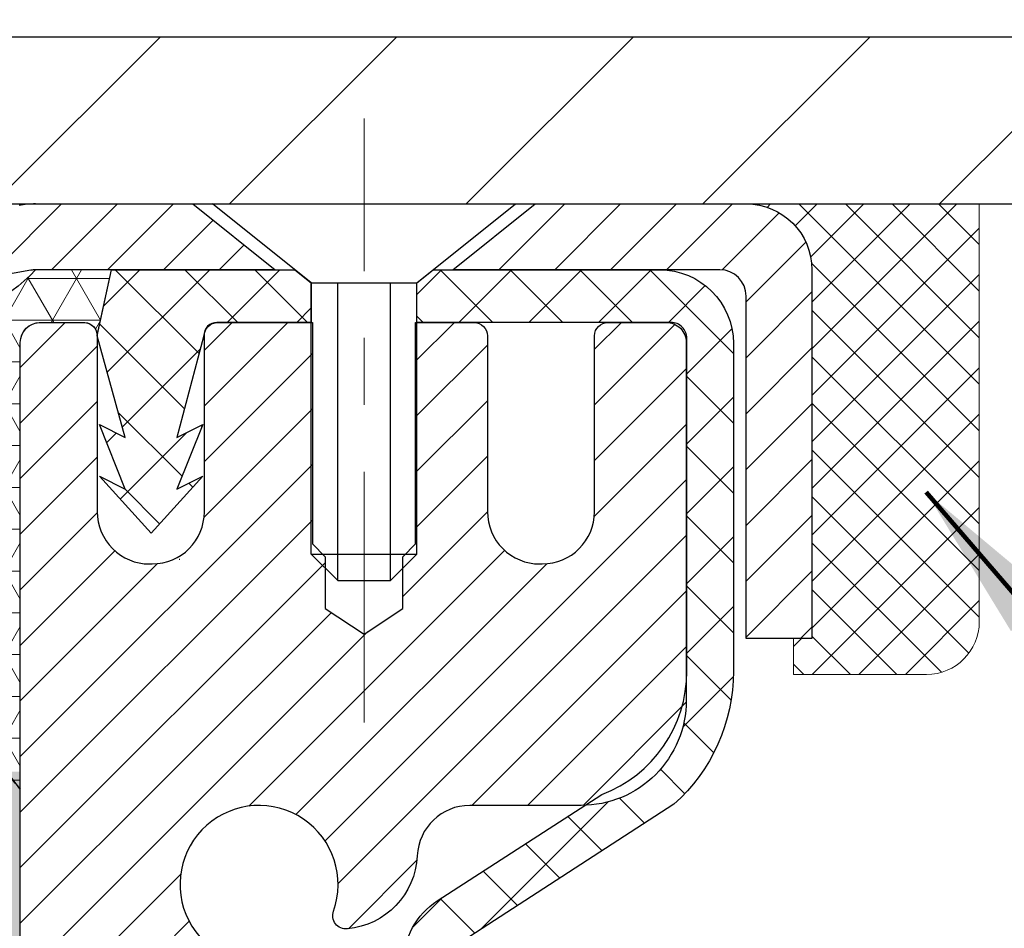
# Model space of a CAD drawing. Extents: x -308 to 3254, y -284 to 1977.
# Drawn here: x 17 to 18, y 15 to 16 of the extents above; entities that cross this region are included whole.
import ezdxf

# ---------------------------------------------------------------- set-up
doc = ezdxf.new("R2010")
doc.units = 0
doc.header["$LTSCALE"] = 5
doc.header["$MEASUREMENT"] = 0
doc.linetypes.add('CENTERX2', pattern=[4, 2.5, -0.5, 0.5, -0.5])
doc.layers.get('0').update_dxf_attribs({"color": 200, "linetype": 'CONTINUOUS'})
doc.layers.get('DEFPOINTS').update_dxf_attribs({"linetype": 'CONTINUOUS'})
for name, color, linetype, lineweight in [('CAPPING STRIP - H', 251, 'CONTINUOUS', 15), ('CAPPING STRIP - L', 7, 'CONTINUOUS', 25), ('CENTERLINE - L', 1, 'CENTERX2', 18), ('CONCRETE - H', 130, 'CONTINUOUS', 9), ('CONCRETE - L', 132, 'CONTINUOUS', 13), ('CORNER BEAD - H', 50, 'CONTINUOUS', 15), ('CORNER BEAD - L', 52, 'CONTINUOUS', 25), ('COVER PLATE - H', 251, 'CONTINUOUS', 13), ('COVER PLATE - L', 7, 'CONTINUOUS', 25), ('DIMS', 50, 'CONTINUOUS', 25), ('EPOXY ADHESIVE - H', 50, 'CONTINUOUS', 15), ('EPOXY ADHESIVE - L', 52, 'CONTINUOUS', 25), ('FOAM INSERT - H', 150, 'CONTINUOUS', 9), ('MIG RETAINER - H', 251, 'CONTINUOUS', 20), ('MIG RETAINER - L', 7, 'CONTINUOUS', 30), ('PVC SIDESHEET - H', 170, 'CONTINUOUS', 20), ('PVC SIDESHEET - L', 150, 'CONTINUOUS', 25), ('SCREW - L', 1, 'CONTINUOUS', 25), ('SEALANT - H', 50, 'CONTINUOUS', 15), ('SEALANT - L', 52, 'CONTINUOUS', 20), ('TEXT - 4', 241, 'CONTINUOUS', 25)]:
    doc.layers.add(name, color=color, linetype=linetype, lineweight=lineweight)
doc.styles.add('ROMANS', font='romans', dxfattribs={"width": 0.9})
doc.dimstyles.get("Standard").update_dxf_attribs({"dimtxt": 0.18, "dimasz": 0.18, "dimexe": 0.18, "dimexo": 0.0625, "dimgap": 0.09, "dimtad": 0, "dimtih": 1, "dimtoh": 1, "dimdec": 4, "dimzin": 0, "dimdsep": 46, "dimtxsty": 'Standard', "dimcen": 0.09, "dimadec": 0, "dimazin": 0, "dimtfac": 1, "dimtdec": 4, "dimtofl": 0, "dimtmove": 0, "dimatfit": 3, "dimfxl": 1, "dimtolj": 1, "dimtzin": 0, "dimarcsym": 0})

# ---------------------------------------------------------------- blocks, each defined once
blk = doc.blocks.new('*X4')
at = {"color": 0}
for p, q in [((1237.986130794628, 929.2961535421395), (1237.97385116075, 929.3084331760182)), ((1238.536813030436, 929.1775962613214), (1238.667649945133, 929.3084331760183)), ((1239.602059879881, 928.4750761578006), (1240.435416898099, 929.3084331760183)), ((1246.588648714498, 922.4614025752369), (1239.741618113716, 929.3084331760182)), ((1240.190661302946, 927.2959106278986), (1242.203183851066, 929.3084331760184)), ((1240.238648714498, 923.8083641335176), (1245.738717756998, 929.3084331760184)), ((1240.238648714498, 925.5761310864839), (1243.970950804032, 929.3084331760184)), ((1246.588648714498, 924.2291695282032), (1241.509385066682, 929.3084331760182)), ((1246.588648714498, 925.9969364811695), (1243.277152019649, 929.3084331760182)), ((1246.588648714498, 927.7647034341359), (1245.044918972615, 929.3084331760182)), ((1240.238648714498, 922.0405971805513), (1246.588648714498, 928.3905971805514)), ((1246.588648714498, 920.6936356222706), (1240.226369080619, 927.0559152561492)), ((1240.238648714498, 920.2728302275848), (1246.588648714498, 926.622830227585)), ((1246.588648714497, 918.9258686693039), (1240.238648714498, 925.2758686693037)), ((1240.238648714498, 918.5050632746186), (1246.588648714498, 924.8550632746186)), ((1246.588648714497, 917.1581017163379), (1240.238648714498, 923.5081017163377)), ((1240.238648714498, 916.7372963216523), (1246.588648714498, 923.0872963216523)), ((1246.588648714497, 915.3903347633716), (1240.238648714498, 921.7403347633713)), ((1240.238648714498, 914.9695293686858), (1246.588648714498, 921.3195293686858)), ((1246.588648714497, 913.6225678104047), (1240.238648714498, 919.9725678104049)), ((1240.238648714498, 913.2017624157195), (1246.588648714498, 919.5517624157194)), ((1246.193007264837, 912.2504423070994), (1240.238648714498, 918.2048008574385)), ((1240.249262063965, 911.4446088122202), (1246.588648714498, 917.783995462753)), ((1245.15052543455, 911.5251571844204), (1240.238648714498, 916.4370339044722)), ((1242.017029016931, 911.4446088122202), (1246.588648714498, 916.0162285097866)), ((1243.463306853783, 911.4446088122203), (1240.238648714498, 914.6692669515057)), ((1243.784795969898, 911.4446088122203), (1246.588648714498, 914.2484615568203)), ((1239.538648714498, 912.5017624157197), (1239.845319474796, 912.8084331760185)), ((1241.695539900817, 911.4446088122203), (1240.238648714498, 912.9014999985397)), ((1239.92777294785, 911.4446088122202), (1239.538648714498, 911.833733045573))]:
    blk.add_line(p, q, dxfattribs=at)
blk = doc.blocks.new('*D15')
at = {"layer": 'DEFPOINTS', "color": 0, "transparency": 16777216}
for p in [(21.22809019038232, 19.40209602505806), (10.72809019038198, 19.13666078861769), (21.22809019038232, 16.19916078861746)]:
    blk.add_point(p, dxfattribs=at)
at = {"layer": 'DIMS', "color": 0, "lineweight": -2, "transparency": 16777216}
for p, q in [((10.72809019038198, 19.37666078861769), (10.72809019038198, 19.64209602505806)), ((21.22809019038232, 16.43916078861746), (21.22809019038232, 19.64209602505806)), ((10.96809019038198, 19.40209602505806), (12.55914293339812, 19.40209602505806)), ((20.98809019038232, 19.40209602505806), (15.03914293339812, 19.40209602505806))]:
    blk.add_line(p, q, dxfattribs=at)
at = {"layer": 'DIMS', "color": 0, "transparency": 16777216}
for points in [[(10.96809019038198, 19.44209602505806), (10.96809019038198, 19.36209602505806), (10.72809019038198, 19.40209602505806)], [(20.98809019038232, 19.44209602505806), (20.98809019038232, 19.36209602505806), (21.22809019038232, 19.40209602505806)]]:
    blk.add_solid(points, dxfattribs=at)
at = {"layer": 'DIMS', "color": 0, "transparency": 16777216, "insert": (13.79914293339812, 19.40209602505806), "char_height": 0.24, "attachment_point": 5}
blk.add_mtext('\\A1;10 1/2 IN\\P [266.7mm]', dxfattribs=at)

msp = doc.modelspace()

# ---------------------------------------------------------------- hatches: boundary and pattern name
at = {"layer": 'CAPPING STRIP - H'}
h = msp.add_hatch(dxfattribs=at)
h.set_pattern_fill('ANSI31', color=256, scale=0.47244, angle=90, style=0)
h.set_pattern_definition([(45.00000000000001, (-979.5222622841493, 433.1723702855579), (0.04175819096297156, -0.04175819096297156), [])])
edge = h.paths.add_edge_path()
edge.add_line((16.53957715934141, 16.00051675177747), (16.5219703953006, 16.09735395400315))
edge.add_line((16.52197039530049, 16.09735395400315), (16.72628043512154, 16.13450123397132))
edge.add_arc((16.75092990478171, 15.99892915085996), 0.1377947244043846, 90.00000000099271, 100.30484647022479, ccw=False)
edge.add_line((16.75092990477944, 16.13672387526435), (16.98577724569097, 16.13672387526435))
edge.add_line((16.98577724569097, 16.13672387526435), (17.10880824962871, 16.03829907211411))
edge.add_line((17.10880824962871, 16.03829907211411), (16.75092990477944, 16.03829907211411))
edge.add_arc((16.7509299047824, 15.99892915084683), 0.03936992126728001, 90.00000000430171, 100.3048464714298)
edge.add_line((16.7438871991628, 16.03766403174438), (16.53957715934141, 16.00051675177747))
edge = h.paths.add_edge_path()
edge.add_arc((17.77317567089082, 15.998929150854), 0.03936992126011774, 359.9999999998346, 449.9999999998345)
edge.add_line((17.77317567089105, 16.03829907211411), (17.37455521813328, 16.03829907211411))
edge.add_line((17.37455521813328, 16.03829907211411), (17.49758622207102, 16.13672387526435))
edge.add_line((17.49758622207102, 16.13672387526435), (17.8125455921506, 16.13672387526435))
edge.add_arc((17.81254559215037, 16.03829907211423), 0.09842480315012381, -6.622258297284134e-11, 89.99999999993378, ccw=False)
edge.add_line((17.91097039530061, 16.03829907211411), (17.91097039530061, 15.48712017447366))
edge.add_line((17.91097039530061, 15.48712017447366), (17.8125455921506, 15.48712017447366))
edge.add_line((17.8125455921506, 15.48712017447366), (17.81254559215105, 15.99892915085388))
at = {"layer": 'CONCRETE - H'}
h = msp.add_hatch(dxfattribs=at)
h.set_pattern_fill('AR-CONC', color=256, scale=0.2, style=0)
h.set_pattern_definition([(49.99999999999999, (0, 0.4775088560433147), (1.434520365201507, -0.1255042699651902), [0.15, -1.65]), (355, (0, 0.4775088560433147), (-0.277502667226, 1.504384267400024), [0.12, -1.32]), (100.45144446, (0.119543362, 0.4670501680433147), (1.157017693454224, 1.378879981937259), [0.1274803839999999, -1.402284224]), (46.18420000000002, (0, 0.8775088560433147), (2.134482661343145, -0.3310385615861531), [0.225, -2.474999999999999]), (96.63563549, (0.17787349, 0.8499222420433148), (1.869323891348457, 1.948237201549101), [0.191220684, -2.10342752]), (351.1841639899999, (0, 0.8775088560433147), (1.869323890109546, 1.94823720053998), [0.18, -1.980000002]), (21, (0.2, 0.7775088560433148), (1.193814104236923, -0.8052377813306777), [0.15, -1.65]), (326.0000000000001, (0.2, 0.7775088560433148), (0.4866306638431634, 1.450300090093706), [0.12, -1.32]), (71.45144474, (0.299484508, 0.7104057080433147), (1.680444753459942, 0.6450623056127077), [0.12748038, -1.402284224]), (37.50000000000001, (0, 0.4775088560433147), (0.02431971063458134, 0.6657877076626231), [0, -1.304, 0, -1.34, 0, -1.325]), (7.499999999999999, (0, 0.4775088560433147), (0.5261390748842972, 0.7888234237647205), [0, -0.764, 0, -1.274, 0, -0.505]), (327.5, (-0.446, 0.4775088560433147), (1.067644872344818, -0.04510974346875951), [0, -0.5, 0, -1.56, 0, -2.07]), (317.5, (-0.646, 0.4775088560433147), (1.166372338684772, 0.2002099646646355), [0, -0.65, 0, -1.036, 0, -1.47])])
edge = h.paths.add_edge_path()
edge.add_spline(control_points=[(26.02006032029281, 16.136726473686), (27.09860975776519, 14.88818383021879), (26.45380768003601, 12.26797454737795), (25.7590775663634, 8.974629633541952), (23.83930659460233, 8.703559572015195)], knot_values=[0, 0, 0, 0, 3.829643089189329, 8.329988292731308, 8.329988292731308, 8.329988292731308, 8.329988292731308], degree=3, periodic=0)
edge.add_line((23.83930659460276, 8.703559572014285), (23.34630494257519, 8.703494878803895))
edge.add_line((23.34630494257519, 8.703494878803895), (23.34630494257155, 8.829478887317464))
edge.add_line((23.34630494257155, 8.829478887317464), (23.34630494257155, 8.900344887317488))
edge.add_line((23.34630494257155, 8.900344887317488), (22.67662124257208, 8.900344887317658))
edge.add_arc((22.67662124257161, 8.939714887317962), 0.03937000000030366, 240.0000000006464, 270.00000000068246, ccw=False)
edge.add_line((22.65693624257185, 8.905619467170482), (22.52117533495402, 8.984001063729067))
edge.add_arc((22.46605733495359, 8.888533887316896), 0.1102360000007277, 59.99999999995812, 89.99999999978581)
edge.add_line((22.466057334954, 8.998769887317621), (21.55809939392519, 8.998769887317508))
edge.add_arc((21.55809939392552, 9.038139887317584), 0.03937000000007629, 239.9999999666583, 269.9999999995243, ccw=False)
edge.add_line((21.53841439390564, 9.004044467181984), (20.85832720776629, 9.396692469988182))
edge.add_arc((20.7983272670385, 9.292769387312319), 0.120000000000803, 60.00003267869694, 89.99999999989144)
edge.add_line((20.79832726703873, 9.41276938731312), (20.58688588447932, 9.412769387313176))
edge.add_arc((20.58688588447934, 9.45213938731382), 0.03937000000064472, 225.0000000003656, 269.9999999999586, ccw=False)
edge.add_line((20.55904709050375, 9.424300593337875), (20.44258056637138, 9.540767117470295))
edge.add_arc((20.19287859206423, 9.291065143163678), 0.3531319186161285, 44.99999999993967, 76.09799910884055)
edge.add_arc((19.90359399898114, 8.122295369722508), 1.557170273115274, 76.09799910892815, 103.9020008910632)
edge.add_arc((19.61428382360715, 9.291110450071074), 0.3530817926591139, 103.8997375974175, 135.0022632936343)
edge.add_line((19.36460743159043, 9.540767117470295), (19.24814090745787, 9.424300593337989))
edge.add_arc((19.22030211348245, 9.452139387312911), 0.0393699999997972, 270.00000000018616, 315.0000000005118, ccw=False)
edge.add_line((19.22030211348257, 9.41276938731312), (17.50939701099858, 9.412769387313176))
edge.add_arc((17.50939701099864, 9.452139387313252), 0.03937000000007629, 179.9999999999173, 269.99999999991724, ccw=False)
edge.add_line((17.47002701099856, 9.45213938731331), (17.47002701099794, 13.49037311952088))
edge.add_arc((17.50939701099819, 13.49037311952083), 0.03937000000024682, 107.30237723692551, 179.9999999999173, ccw=False)
edge.add_line((17.49768780262795, 13.52796156640761), (17.51496074372128, 13.53448756320245))
edge.add_line((17.51496074372128, 13.53448756320245), (17.5321373398958, 13.54120194327083))
edge.add_line((17.5321373398958, 13.54120194327083), (17.54912124623226, 13.54829308988633))
edge.add_line((17.54912124623226, 13.54829308988633), (17.56581611781186, 13.55594938632225))
edge.add_line((17.56581611781186, 13.55594938632225), (17.58212560971535, 13.56435921585239))
edge.add_line((17.58212560971535, 13.56435921585239), (17.59796452404018, 13.57367478757351))
edge.add_line((17.59796452404018, 13.57367478757351), (17.6133050533501, 13.58386206765317))
edge.add_line((17.6133050533501, 13.58386206765317), (17.62813780751614, 13.59482725461339))
edge.add_line((17.62813780751614, 13.59482725461339), (17.64245340493764, 13.60647651929844))
edge.add_line((17.64245340493764, 13.60647651929844), (17.65624246053241, 13.61871608377942))
edge.add_line((17.65624246053241, 13.61871608377942), (17.66949373971576, 13.63147938537645))
edge.add_line((17.66949373971576, 13.63147938537645), (17.68219112126846, 13.64477176826222))
edge.add_line((17.68219112126846, 13.64477176826222), (17.694321248862, 13.65859984434633))
edge.add_line((17.694321248862, 13.65859984434633), (17.70588403945177, 13.67293121353146))
edge.add_line((17.70588403945177, 13.67293121353146), (17.7168825005335, 13.68772439219651))
edge.add_line((17.7168825005335, 13.68772439219651), (17.72731963960288, 13.70293789672132))
edge.add_line((17.72731963960288, 13.70293789672132), (17.73719846415563, 13.71853024348479))
edge.add_line((17.73719846415563, 13.71853024348479), (17.74652198168835, 13.73445994886629))
edge.add_line((17.74652198168835, 13.73445994886629), (17.75529326333, 13.75068557112013))
edge.add_line((17.75529326333, 13.75068557112013), (17.7635205078852, 13.76716904287969))
edge.add_line((17.7635205078852, 13.76716904287969), (17.77122072359381, 13.78387809401715))
edge.add_line((17.77122072359381, 13.78387809401715), (17.77841178697847, 13.80078102579841))
edge.add_line((17.77841178697847, 13.80078102579841), (17.78511205119932, 13.81784762499092))
edge.add_line((17.78511205119932, 13.81784762499092), (17.79134442696042, 13.83506188252841))
edge.add_line((17.79134442696042, 13.83506188252841), (17.79713435706637, 13.85241568096444))
edge.add_line((17.79713435706637, 13.85241568096444), (17.80250731146609, 13.86990098744923))
edge.add_line((17.80250731146609, 13.86990098744923), (17.8074887601085, 13.88750976913275))
edge.add_line((17.8074887601085, 13.88750976913275), (17.81210417294253, 13.90523399316521))
edge.add_line((17.81210417294253, 13.90523399316521), (17.81637901991664, 13.9230656266966))
edge.add_line((17.81637901991664, 13.9230656266966), (17.8203387709793, 13.94099663687712))
edge.add_line((17.8203387709793, 13.94099663687712), (17.8240088960799, 13.95901899085675))
edge.add_line((17.8240088960799, 13.95901899085675), (17.8274148651669, 13.9771246557857))
edge.add_line((17.8274148651669, 13.9771246557857), (17.83058214818877, 13.99530559881418))
edge.add_line((17.83058214818877, 13.99530559881418), (17.83353621509488, 14.01355378709172))
edge.add_line((17.83353621509488, 14.01355378709172), (17.83630253583325, 14.03186118776921))
edge.add_line((17.83630253583325, 14.03186118776921), (17.83890658035327, 14.05021976799617))
edge.add_line((17.83890658035327, 14.05021976799617), (17.84099087765455, 14.06576535617182))
edge.add_line((17.84099087765455, 14.06576535617182), (17.84100861772387, 14.065763502241))
edge.add_line((17.84100861772387, 14.065763502241), (17.84372972053299, 14.08705833569934))
edge.add_line((17.84372972053299, 14.08705833569934), (17.84599975608964, 14.10552225747597))
edge.add_line((17.84599975608964, 14.10552225747597), (17.84820939522317, 14.12400522740268))
edge.add_line((17.84820939522317, 14.12400522740268), (17.85037726238187, 14.14244099777909))
edge.add_arc((17.79172979698794, 14.14936687879447), 0.05905499999975958, 353.2649378233201, 366.6781923657869)
edge.add_line((17.85038410788158, 14.15623454496017), (17.84820939522317, 14.17472853018603))
edge.add_line((17.84820939522317, 14.17472853018603), (17.84599975608964, 14.19321150011274))
edge.add_line((17.84599975608964, 14.19321150011274), (17.84372972053299, 14.21167542188891))
edge.add_line((17.84372972053299, 14.21167542188891), (17.84137381860384, 14.23011226266567))
edge.add_line((17.84137381860384, 14.23011226266567), (17.83890658035327, 14.24851398959231))
edge.add_line((17.83890658035327, 14.24851398959231), (17.83630253583325, 14.26687256981927))
edge.add_line((17.83630253583325, 14.26687256981927), (17.83353621509488, 14.28517997049653))
edge.add_line((17.83353621509488, 14.28517997049653), (17.83058214818877, 14.30342815877452))
edge.add_line((17.83058214818877, 14.30342815877452), (17.8274148651669, 14.32160910180278))
edge.add_line((17.8274148651669, 14.32160910180278), (17.8240088960799, 14.33971476673173))
edge.add_line((17.8240088960799, 14.33971476673173), (17.8203387709793, 14.35773712071136))
edge.add_line((17.8203387709793, 14.35773712071136), (17.81637901991664, 14.37566813089188))
edge.add_line((17.81637901991664, 14.37566813089188), (17.81210417294253, 14.39349976442327))
edge.add_line((17.81210417294253, 14.39349976442327), (17.8074887601085, 14.41122398845573))
edge.add_line((17.8074887601085, 14.41122398845573), (17.80250731146609, 14.42883277013925))
edge.add_line((17.80250731146609, 14.42883277013925), (17.79713435706637, 14.44631807662404))
edge.add_line((17.79713435706637, 14.44631807662404), (17.79134442696042, 14.46367187506007))
edge.add_line((17.79134442696042, 14.46367187506007), (17.78511205119932, 14.48088613259756))
edge.add_line((17.78511205119932, 14.48088613259756), (17.77841178697847, 14.49795273179006))
edge.add_line((17.77841178697847, 14.49795273179006), (17.77122072359381, 14.51485566357132))
edge.add_line((17.77122072359381, 14.51485566357132), (17.7635205078852, 14.53156471470879))
edge.add_line((17.7635205078852, 14.53156471470879), (17.75529326333, 14.54804818646835))
edge.add_line((17.75529326333, 14.54804818646835), (17.74652198168835, 14.56427380872242))
edge.add_line((17.74652198168835, 14.56427380872242), (17.73719846415563, 14.58020351410369))
edge.add_line((17.73719846415563, 14.58020351410369), (17.72731963960288, 14.59579586086716))
edge.add_line((17.72731963960288, 14.59579586086716), (17.7168825005335, 14.61100936539196))
edge.add_line((17.7168825005335, 14.61100936539196), (17.70588403945177, 14.62580254405725))
edge.add_line((17.70588403945177, 14.62580254405725), (17.694321248862, 14.64013391324215))
edge.add_line((17.694321248862, 14.64013391324215), (17.68219112126846, 14.65396198932626))
edge.add_line((17.68219112126846, 14.65396198932626), (17.66949373971576, 14.6672543722118))
edge.add_line((17.66949373971576, 14.6672543722118), (17.65624246053196, 14.68001767380906))
edge.add_line((17.65624246053196, 14.68001767380906), (17.64245340493719, 14.69225723829004))
edge.add_line((17.64245340493719, 14.69225723829004), (17.62813780751614, 14.70390650297509))
edge.add_line((17.62813780751614, 14.70390650297509), (17.6133050533501, 14.71487168993531))
edge.add_line((17.6133050533501, 14.71487168993531), (17.59796452404018, 14.72505897001497))
edge.add_line((17.59796452404018, 14.72505897001497), (17.58231237547508, 14.73426469646529))
edge.add_line((17.58231237547508, 14.73426469646529), (17.58231858824931, 14.73427503424773))
edge.add_line((17.58231858824931, 14.73427503424773), (17.58212560971535, 14.73437454173609))
edge.add_line((17.58212560971535, 14.73437454173609), (17.58231237547508, 14.73426469646529))
edge.add_line((17.58231237547508, 14.73426469646529), (17.56581611781186, 14.74278437126577))
edge.add_line((17.56581611781186, 14.74278437126577), (17.54912124623226, 14.75044066770192))
edge.add_line((17.54912124623226, 14.75044066770192), (17.5321373398958, 14.75753181431742))
edge.add_line((17.5321373398958, 14.75753181431742), (17.51496074372128, 14.76424619438581))
edge.add_line((17.51496074372128, 14.76424619438581), (17.49768780262774, 14.77077219118047))
edge.add_arc((17.50939701099823, 14.80836063806709), 0.03937000000014634, 179.9999999999173, 252.6976227626453, ccw=False)
edge.add_line((17.47002701099811, 14.80836063806714), (17.47002701099811, 14.9222500758076))
edge.add_line((17.47002701099811, 14.9222500758076), (17.47002701099811, 14.99759568692639))
edge.add_line((17.47002701099811, 14.99759568692639), (17.39916101099809, 14.99759568692639))
edge.add_line((17.39916101099809, 14.99759568692639), (17.3718661146045, 14.9975956869261))
edge.add_arc((17.41097201099855, 15.00214824304629), 0.03937000000012047, 122.9031521392215, 186.640261261009, ccw=False)
edge.add_line((17.3895854143627, 15.03520290057509), (17.70480335481814, 15.23915113204811))
edge.add_arc((17.52711351099687, 15.43784348547587), 0.2665564328765841, 311.8061494064942, 360.0000000001588)
edge.add_line((17.79366994387348, 15.43784348547661), (17.79366994387348, 15.48705708782609))
edge.add_line((17.79366994387348, 15.48705708782609), (17.81254790075056, 15.48705708782609))
edge.add_line((17.81254790075056, 15.48705708782609), (17.88341364878235, 15.48705708782609))
edge.add_line((17.88341364878235, 15.48705708782609), (17.88341364878235, 15.43336321523566))
edge.add_line((17.88341364878235, 15.43336321523566), (18.08223254642068, 15.43336321523566))
edge.add_arc((18.08223254642049, 15.51210337271573), 0.07874015748006968, 270.0000000001448, 360.0000000001655)
edge.add_line((18.16097270390057, 15.51210337271596), (18.16097270390057, 16.13666078861684))
edge.add_line((18.16097270390057, 16.13666078861684), (19.22809134468909, 16.13666078861684))
edge.add_line((19.22809134468909, 16.13666078861684), (26.02006032029281, 16.136726473686))
h.paths.add_polyline_path([(19.70130358041897, 13.10257157447861), (24.02816072327611, 13.10257157447861), (24.02816072327611, 14.26257157447861), (19.70130358041897, 14.26257157447861)], flags=24)
h.paths.add_polyline_path([(20.66637003521646, 10.60663152978507), (25.98065574950217, 10.60663152978507), (25.98065574950217, 11.76663152978507), (20.66637003521646, 11.76663152978507)], flags=24)
at = {"layer": 'CORNER BEAD - H'}
h = msp.add_hatch(dxfattribs=at)
h.set_pattern_fill('NET3', color=256, scale=0.4999999999999999, style=0)
h.set_pattern_definition([(0, (1.512330264367392, 3.025427683399641), (0, 0.06249999999999999), []), (59.99999999999999, (1.512330264367392, 3.025427683399641), (-0.05412658773652741, 0.03125), []), (120, (1.512330264367392, 3.025427683399641), (-0.05412658773652741, -0.03124999999999998), [])])
edge = h.paths.add_edge_path()
edge.add_line((16.72809019037823, 15.2616607886178), (16.72809019037834, 15.93587338705146))
edge.add_arc((16.7517122376225, 15.93587338705083), 0.02362204724416017, 90.00000000099948, 179.9999999984834, ccw=False)
edge.add_line((16.75171223762209, 15.95949543429498), (16.82466416561535, 15.95949543429498))
edge.add_arc((16.82308876681829, 15.93955450800814), 0.02000306032952933, 0.7329698570031837, 85.48282728966763, ccw=False)
edge.add_line((16.84309019037843, 15.93981039492496), (16.86447670555214, 16.03829907211406))
edge.add_line((16.86447670555214, 16.03829907211406), (16.75092990478738, 16.0382990721414))
edge.add_arc((16.57952875947009, 16.19390537111991), 0.2314987535557564, 271.02437048943875, 317.7653047660299, ccw=False)
edge.add_arc((16.46571710440766, 15.80108383915791), 0.1998730963484327, -0.018463496774813848, 53.83404778843948, ccw=False)
edge.add_line((16.66559019037823, 15.80101943029155), (16.66559019037845, 15.41340502472661))
edge.add_arc((16.92485906640042, 15.43144869627167), 0.2598959871881788, 183.9810485658514, 220.7902489380758)
at = {"layer": 'COVER PLATE - H'}
h = msp.add_hatch(dxfattribs=at)
h.set_pattern_fill('ANSI31', color=252, scale=2, style=0)
h.set_pattern_definition([(45, (22.31443789436435, 3.025427683399869), (-0.1767766952966368, 0.1767766952966369), [])])
h.paths.add_polyline_path([(15.41559019038232, 16.38666078861719), (15.41559019038235, 16.13666078861712), (21.22809019038232, 16.13666078861712), (21.22809019038232, 16.19916078861746), (20.16472484920399, 16.38666078861746)])
at = {"layer": 'EPOXY ADHESIVE - H'}
h = msp.add_hatch(dxfattribs=at)
h.set_pattern_fill('AR-SAND', color=256, scale=0.03937007874015701, style=0)
h.set_pattern_definition([(142.5, (4.266742486395742, -11.46687263919915), (0.002480053468882181, 0.07585920350445416), [0, -0.05984251968503865, 0, -0.06692913385826692, 0, -0.06397637795275514]), (172.5, (4.266742486395742, -11.46687263919915), (-0.06967624823888606, 0.1111081128043191), [0, -0.03228346456692874, 0, -0.05393700787401511, 0, -0.02066929133858243]), (212.5, (4.315167683245818, -11.46687263919915), (-0.1226040103051755, 0.0002227973833450563), [0, -0.01968503937007833, 0, -0.07086614173228191, 0, -0.09251968503936826]), (222.5, (4.315167683245818, -11.46687263919915), (-0.118351441124892, 0.03455415609977317), [0, -0.009842519685039167, 0, -0.04645669291338492, 0, -0.05314960629921162])])
h.paths.add_polyline_path([(16.91282110533263, 12.71673443209039), (16.90588463374969, 12.68025621019643), (16.92400755154409, 12.58142876619661), (16.91491172388211, 12.50260089764095), (16.92520303120826, 12.41124239888546), (16.90599645458795, 12.29716892750321), (16.92505769122015, 12.20189805738158), (16.93636051190133, 12.13466796543423), (16.96609019038507, 12.13466759881163), (16.96609019038081, 12.73899746541974), (16.96520017668942, 13.22755746544306), (16.72898020407317, 13.22755746544306), (16.72809019037868, 15.28823559176686), (16.6810777381902, 15.28823559176732), (16.68216982143394, 15.02829646389142), (16.69914692201655, 14.91491332557513), (16.68244335151849, 14.815970220157), (16.67603180633614, 14.60459035396303), (16.65680081785695, 14.44445483220949), (16.67603180633614, 14.38040106781642), (16.66321236303929, 14.16261649164659), (16.65680081785695, 14.01982404146844), (16.67603180633614, 13.77641840384973), (16.66321236303929, 13.57144324763209), (16.67603180633614, 13.18384800875924), (16.78299356431614, 13.18915675967304), (16.9189911567881, 13.16948872521743), (16.91932421575115, 13.0902135812334), (16.90582421937067, 12.99442640305284), (16.90715541648606, 12.89279280191045), (16.88958804254693, 12.77625052564935)])
at = {"layer": 'FOAM INSERT - H'}
h = msp.add_hatch(dxfattribs=at)
h.set_pattern_fill('HEX', color=256, scale=0.590551181102362, angle=45, style=0)
h.set_pattern_definition([(45, (0, 0.4775088560433147), (-0.09040931629367041, 0.09040931629367042), [0.07381889763779526, -0.1476377952755905]), (165, (0, 0.4775088560433147), (-0.03309210650226577, -0.1235014227959361), [0.07381889763779526, -0.1476377952755905]), (105, (0.05219784309940064, 0.5297066991427154), (-0.1235014227959362, -0.03309210650226572), [0.07381889763779526, -0.1476377952755905])])
h.paths.add_polyline_path([(16.66321236303929, 13.57144324763209), (16.67603180633614, 13.77641840384973), (16.65680081785695, 14.01982404146844), (16.66321236303929, 14.1626164916466), (16.67603180633614, 14.38040106781642), (16.65680081785695, 14.44445483220949), (16.67603180633614, 14.60459035396303), (16.68244335151849, 14.815970220157), (16.69914692201655, 14.91491332557513), (16.68216982143394, 15.02829646389142), (16.68085198434437, 15.34196982690537, -0.07061630252840888), (16.66559019037823, 15.41340502472673), (16.66559019038232, 15.6353357722651, -0.3419987130623187), (16.6304339403986, 15.58994924868813, -0.4678085754642452), (16.5134976245936, 15.67386416592824), (16.50995179749042, 15.7222054249172, 0.3231174852100602), (16.43471436522959, 15.81184374903705, 0.1605707638289262), (16.05757547065249, 15.78503731587164, 0.2167523974849119), (15.94413620653631, 15.66436512024444), (15.94047995845449, 15.65055517151774, -0.716315617073448), (15.76295241568926, 15.65055517154146), (15.75825898692049, 15.66436512020769, 0.2167523975844236), (15.64481972275739, 15.78503731590032, 0.1971890477442174), (15.18636065797304, 15.78503731587174, 0.216752397428159), (15.07292139387066, 15.66436512028573), (15.06822796505374, 15.65055517149922, -0.7163156168172239), (14.89070042231644, 15.65055517149922), (14.88600699349358, 15.66436512030318, 0.2167523974815194), (14.77256772934963, 15.78503731590877, 0.1600162401418458), (14.39669523030693, 15.8121622383444, 0.3237146669214177), (14.32124807568822, 15.72247117055795), (14.31768275617135, 15.67386416593258, -0.467808575326883), (14.20074644039662, 15.58994924865465, -0.3419987132191227), (14.16559019038232, 15.63533577224479), (14.16559019038232, 15.41340502472445, -0.1620058556709643), (14.10309019038232, 15.26166078861712), (14.10309019038232, 14.48041078861712, 0.4142135623730951), (13.91559019038232, 14.29291078861712), (13.91559019038232, 13.98041078861712, 0.4142135623730951), (14.10309019038232, 13.79291078861712), (14.10309019038232, 12.13666078861712), (16.93602547557409, 12.13666078861712), (16.92505769122015, 12.20189805738157), (16.90599645458795, 12.29716892750321), (16.92520303120826, 12.41124239888546), (16.91491172388211, 12.50260089764095), (16.92400755154409, 12.58142876619661), (16.90588463374969, 12.68025621019643), (16.91282110533263, 12.71673443209039), (16.88958804254693, 12.77625052564935), (16.90715541648606, 12.89279280191045), (16.90582421937067, 12.99442640305284), (16.91932421575115, 13.0902135812334), (16.9189911567881, 13.16948872521743), (16.78299356431614, 13.18915675967304), (16.68341632209909, 13.18495370814918), (16.67603180633614, 13.18384800875924), (16.67603180633614, 13.23195585265245)])
at = {"layer": 'MIG RETAINER - H'}
h = msp.add_hatch(dxfattribs=at)
h.set_pattern_fill('ANSI31', color=256, scale=0.47, style=0)
h.set_pattern_definition([(45, (-933.7575772549626, -422.1247991566755), (-0.04154252339470966, 0.04154252339470967), [])])
h.paths.add_polyline_path([(16.72809019039821, 13.22755907200485), (16.72809019039684, 13.92382597913922), (16.80238652467889, 13.98841079719944), (16.96609019039667, 13.98841079719944), (16.96609019039713, 13.22755907200491)])
edge = h.paths.add_edge_path()
edge.add_arc((17.508090190395, 15.67655907200714), 0.07800000000003138, 270.000000000501, 360.0000000000418)
edge.add_line((17.5860901903952, 15.67655907200719), (17.58609019039486, 15.93955907200427))
edge.add_arc((17.60609019039495, 15.9395590720045), 0.02000000000020918, 90.00000000195422, 180.0000000006514, ccw=False)
edge.add_line((17.60609019039427, 15.95955907200465), (17.69309019039414, 15.95955907200653))
edge.add_arc((17.69309019039494, 15.9295590720065), 0.03000000000002956, 2.1719870346714742e-10, 90.0000000013028, ccw=False)
edge.add_line((17.72309019039491, 15.92955907200661), (17.7230901903956, 15.39455907199954))
edge.add_arc((17.56609019039567, 15.39455907199937), 0.1569999999999254, -90.00000000033191, 6.230038707144558e-11, ccw=False)
edge.add_line((17.56609019039476, 15.23755907199939), (17.39982987543746, 15.23755907200024))
edge.add_arc((17.39982987544815, 15.15881938696873), 0.07873968503150763, 90.00000000777618, 177.4144840053407)
edge.add_arc((17.20628741638163, 15.16755907200439), 0.1149999999996634, 275.2124696742857, 357.41448399777784, ccw=False)
edge.add_arc((17.21491810170707, 15.07295193025089), 0.02000000000000517, 160.3257550186187, 275.2124696744299, ccw=False)
edge.add_arc((17.08487113527573, 15.11944954443914), 0.1181095275611714, 340.3257550185371, 642.6342225154141)
edge.add_arc((17.11507929543629, 14.98468416066817), 0.02000000000015042, -10.621520468789072, 102.63422251443592, ccw=False)
edge.add_arc((17.05709019039611, 14.9955590720059), 0.07899999999997757, 270.0000000008245, 349.3784795304081, ccw=False)
edge.add_line((17.05709019039725, 14.9165590720059), (16.98309019039604, 14.91655907200476))
edge.add_arc((16.98309019039627, 14.89955907200476), 0.01699999999999591, 90.00000000076633, 180)
edge.add_line((16.96609019039622, 14.89955907200476), (16.96609019039678, 14.3010073468102))
edge.add_line((16.96609019039667, 14.3010073468102), (16.80238652467878, 14.3010073468102))
edge.add_line((16.80238652467889, 14.3010073468102), (16.72809019039684, 14.36559216487046))
edge.add_line((16.72809019039684, 14.36559216487046), (16.72809019039491, 15.92955907200383))
edge.add_arc((16.75809019039477, 15.92955907200394), 0.02999999999985903, 90.00000000043423, 180.0000000002171, ccw=False)
edge.add_line((16.75809019039454, 15.95955907200386), (16.82309019039471, 15.95955907200448))
edge.add_arc((16.82309019039482, 15.9395590720045), 0.01999999999998181, 0, 90.00000000065143, ccw=False)
edge.add_line((16.8430901903948, 15.9395590720045), (16.84309019039515, 15.67655907200304))
edge.add_arc((16.92109019039523, 15.67655907200316), 0.07799999999997453, 180.0000000000835, 270.0000000004176)
edge.add_line((16.92109019039569, 15.59855907200318), (16.92509019039571, 15.59855907200318))
edge.add_arc((16.92509019039537, 15.67655907200304), 0.07799999999986085, 270.000000000334, 360.0000000001671)
edge.add_line((17.00309019039511, 15.67655907200327), (17.00309019039477, 15.93955907200393))
edge.add_arc((17.02309019039487, 15.93955907200393), 0.01999999999998181, 90.00000000032571, 180, ccw=False)
edge.add_line((17.02309019039464, 15.95955907200391), (17.16453683845097, 15.95955907200488))
edge.add_line((17.16453683845108, 15.95955907200488), (17.16453683845108, 15.62866386578764))
edge.add_line((17.16453683845108, 15.62866386578764), (17.18382240084881, 15.60933325888578))
edge.add_line((17.18382240084881, 15.60933325888578), (17.18382240084881, 15.5321910093005))
edge.add_line((17.18382240084881, 15.5321910093005), (17.24167908803744, 15.49361988450755))
edge.add_line((17.24167908803744, 15.49361988450755), (17.29953577522608, 15.5321910093005))
edge.add_line((17.29953577522608, 15.5321910093005), (17.29953577522608, 15.60933325888578))
edge.add_line((17.29953577522608, 15.60933325888578), (17.31882133762289, 15.6286188212818))
edge.add_line((17.31882133762289, 15.6286188212818), (17.31882133762289, 15.95955907200488))
edge.add_line((17.31882133762289, 15.95955907200488), (17.40609019039491, 15.95955907200505))
edge.add_arc((17.40609019039491, 15.93955907200507), 0.01999999999998181, 0, 90, ccw=False)
edge.add_line((17.42609019039489, 15.93955907200507), (17.42609019039523, 15.67655907200697))
edge.add_arc((17.50409019039532, 15.67655907200719), 0.07800000000008822, 180.000000000167, 270.000000000334)
edge.add_line((17.50409019039577, 15.59855907200711), (17.50809019039579, 15.59855907200711))
at = {"layer": 'PVC SIDESHEET - H'}
h = msp.add_hatch(dxfattribs=at)
h.set_pattern_fill('ANSI37', color=256, scale=0.59055, style=0)
h.set_pattern_definition([(135, (2963.398439722418, -471.0374047163221), (0.05219773870371444, 0.05219773870371446), []), (45.00000000000001, (2963.398439722418, -471.0374047163221), (0.05219773870371445, -0.05219773870371446), [])])
edge = h.paths.add_edge_path()
edge.add_line((16.8430901903948, 15.9395590720045), (16.86447670555251, 16.03829907211377))
edge.add_line((16.86447670555251, 16.03829907211377), (17.1383296271342, 16.03829907211411))
edge.add_line((17.1383296271342, 16.03829907211411), (17.16293582792193, 16.01861411148388))
edge.add_line((17.16293582792193, 16.01861411148388), (17.16293582792193, 15.95955907212232))
edge.add_line((17.16293582792193, 15.95955907212232), (17.02195814596601, 15.95955907212198))
edge.add_arc((17.02195814596647, 15.93987407212194), 0.01968500000003814, 90.0000000013236, 180)
edge.add_line((17.00227314596643, 15.93987407212194), (16.962104425045, 15.78767790630815))
edge.add_line((16.962104425045, 15.78767790630815), (17.00067570412213, 15.80696354584649))
edge.add_line((17.00067570412213, 15.80696354584649), (16.96210442504477, 15.71053534815184))
edge.add_line((16.96210442504477, 15.71053534815184), (17.00067570412236, 15.72982098769114))
edge.add_line((17.00067570412236, 15.72982098769114), (16.92353314596741, 15.64459907212176))
edge.add_line((16.92353314596741, 15.64459907212176), (16.84639058781201, 15.72982098769091))
edge.add_line((16.84639058781201, 15.72982098769091), (16.88496186688869, 15.71053534815201))
edge.add_line((16.88496186688869, 15.71053534815201), (16.84639058781178, 15.80696354584632))
edge.add_line((16.84639058781178, 15.80696354584632), (16.88496186688937, 15.78767790630764))
edge.add_line((16.88496186688937, 15.78767790630764), (16.8430901903948, 15.9395590720045))
h = msp.add_hatch(dxfattribs=at)
h.set_pattern_fill('ANSI37', color=256, scale=0.59055, style=0)
h.set_pattern_definition([(45, (-167.058088744587, -38.7182448523493), (-0.05219773870371446, 0.05219773870371446), []), (135, (-167.058088744587, -38.7182448523493), (-0.05219773870371446, -0.05219773870371446), [])])
h.paths.add_polyline_path([(17.30073370239845, 14.92833953337663), (17.30073370239822, 15.00221132969386, -0.2544175294253038), (17.3510872318179, 15.09476437077427), (17.57195709407367, 15.23766872998556, 0.4033078353723514), (17.72309019038786, 15.39455907207582), (17.72309019038786, 15.41940903807085, 0.02353096692885778), (17.72396120239702, 15.43790657212412), (17.72396120239543, 15.93593707212386, 0.4142135623729873), (17.70033920239527, 15.95955907212374), (17.32041870263171, 15.95955907212272), (17.32041870263171, 16.0186141876689), (17.34502480818921, 16.03829907211497), (17.68343163527172, 16.03829907211593, -0.4142135623730915), (17.79366763527216, 15.92806307211623), (17.79366763527352, 15.43790657212418, -0.213440768600962), (17.70480104621808, 15.23921421869562), (17.38958310576228, 15.03526598722254, 0.2544175294251872), (17.37159970239824, 15.00221132969381), (17.37159970239847, 14.92833953337663), (17.37159970239824, 14.74588143241829, 0.3306422189433676), (17.41357040502473, 14.6893516189715), (17.43733067692344, 14.68228000733052), (17.46038827689515, 14.67501984298286), (17.48306405708419, 14.66720003322484), (17.50520172474964, 14.65859149481048), (17.52664498715032, 14.64896514449367), (17.54723755154507, 14.63809189902827), (17.56682312519317, 14.62574267516834), (17.58524544675103, 14.6116884776261), (17.60239052855101, 14.59581873744042), (17.61827018796382, 14.57837531842017), (17.63291953933887, 14.55966534899721), (17.64637369702425, 14.53999595760382), (17.65866809458586, 14.51967219741982), (17.66985377502621, 14.49889764346028), (17.68000413250499, 14.47773056413712), (17.68919359135882, 14.45621603231581), (17.697491499081, 14.4343844579256), (17.70496494256483, 14.41225972182855), (17.71168099835424, 14.3898656749974), (17.71770674299293, 14.36722616840495), (17.72310925302551, 14.34436505302415), (17.72795560499523, 14.32130617982762), (17.73231287544692, 14.29807339978834), (17.73624814092429, 14.27469056387906), (17.73982847797103, 14.25118152307255), (17.74312096313176, 14.22757012834177), (17.74619267295017, 14.20388023065937), (17.74911068397066, 14.18013568099826), (17.75194207273668, 14.15636033033127, -0.05933499155532457), (17.7519294250271, 14.14239339693364), (17.74911068397066, 14.11872424988513), (17.7461926729504, 14.09497970022403), (17.74312096313176, 14.07128980254163), (17.73982847797103, 14.04767840781085), (17.73624814092429, 14.02416936700433), (17.73231287544692, 14.00078653109506), (17.72795560499523, 13.97755375105578), (17.72310925302551, 13.95449487785925), (17.71770674299293, 13.93163376247844), (17.71168099835424, 13.908994255886), (17.70496494256483, 13.88660020905485), (17.697491499081, 13.86447547295779), (17.68919359135882, 13.84264389856759), (17.68000413250499, 13.82112936674628), (17.66985377502621, 13.79996228742311), (17.65866809458586, 13.77918773346357), (17.64637369702425, 13.75886397327963), (17.63291953933887, 13.73919458188618), (17.61827018796382, 13.72048461246334), (17.60239052855101, 13.70304119344303), (17.5852454467508, 13.68717145325735), (17.56682312519317, 13.67311725571511), (17.54723755154507, 13.66076803185513), (17.52664498715009, 13.64989478638978), (17.50520172474964, 13.64026843607292), (17.48306405708419, 13.63165989765855), (17.46038827689515, 13.62384008790059), (17.43733067692344, 13.61657992355293), (17.41404754991024, 13.6096503213696, 0.3329817396557117), (17.37159970239802, 13.55297849846579), (17.300733702408, 13.55297849846579), (17.30073370239822, 13.56793337430486, -0.3608117966093517), (17.39061631641422, 13.67627411168007), (17.41093413309565, 13.68062010474216), (17.43107751569002, 13.68538256756381), (17.45087203010982, 13.69097796990457), (17.47014324226845, 13.69782278152411), (17.48871821435793, 13.70632570827524), (17.50647451260599, 13.71663340033678), (17.52335119139022, 13.72857345775475), (17.53929102489607, 13.74195417921635), (17.55423678730855, 13.75658386340865), (17.56813125281312, 13.77227080901889), (17.58091719559431, 13.78882331473415), (17.59254852658816, 13.80606015049392), (17.60306446819069, 13.82388029974442), (17.61254368755633, 13.84221983359146), (17.62106506530219, 13.86101502384764), (17.62870748204543, 13.88020214232563), (17.63554981840295, 13.89971746083813), (17.64167095499212, 13.91949725119775), (17.64714977243008, 13.93947778521704), (17.65206515133374, 13.95959533470869), (17.65649537650708, 13.97978740282338), (17.66050503976268, 14.00001979134959), (17.6641450458678, 14.02028658842261), (17.66746570496727, 14.04058311105723), (17.67051732720481, 14.06090467626831), (17.67335022272525, 14.08124660107069), (17.6760147016723, 14.10160420247911), (17.67856107419058, 14.12197279750853), (17.6810277012664, 14.14224947623183, 0.06060086340155051), (17.68103965042425, 14.15651222770987), (17.67856107419058, 14.17688713337498), (17.6760147016723, 14.19725572840434), (17.67335022272525, 14.21761332981282), (17.67051732720481, 14.23795525461514), (17.66746570496727, 14.25827681982622), (17.6641450458678, 14.27857334246085), (17.66050503976268, 14.29884013953387), (17.65649537650708, 14.31907252806013), (17.65206515133374, 14.33926459617476), (17.64714977243008, 14.35938214566647), (17.64167095499212, 14.37936267968576), (17.63554981840295, 14.39914247004532), (17.62870748204543, 14.41865778855777), (17.62106506530219, 14.43784490703581), (17.61254368755633, 14.45664009729205), (17.60306446819069, 14.47497963113904), (17.59254852658816, 14.49279978038953), (17.58091719559431, 14.51003661614931), (17.56813125281312, 14.52658912186456), (17.55423678730855, 14.54227606747475), (17.53929102489607, 14.55690575166716), (17.52335119139022, 14.5702864731287), (17.50647451260599, 14.58222653054668), (17.48871821435793, 14.59253422260815), (17.47014324226845, 14.6010371493594), (17.45087203010982, 14.60788196097889), (17.43107751569002, 14.6134773633197), (17.41093413309565, 14.61823982614135), (17.39061631641422, 14.62258581920338, -0.3608117966100778), (17.30073370239822, 14.73092655657859)])

# ---------------------------------------------------------------- linework, layer by layer
at = {"layer": 'CAPPING STRIP - L'}
for p, q in [((16.75092990477944, 16.13672387526435), (16.98577724569097, 16.13672387526435)), ((16.98577724569097, 16.13672387526435), (17.10880824962871, 16.03829907211411)), ((16.7438871991628, 16.03766403174438), (16.53957715934141, 16.00051675177747)), ((17.10880824962871, 16.03829907211411), (16.75092990477944, 16.03829907211411))]:
    msp.add_line(p, q, dxfattribs=at)
msp.add_lwpolyline([(17.81254559215105, 15.99892915085388, 0.414213562373095), (17.77317567089105, 16.03829907211411), (17.37455521813328, 16.03829907211411), (17.49758622207102, 16.13672387526435), (17.8125455921506, 16.13672387526435, -0.414213562373095), (17.91097039530061, 16.03829907211411), (17.91097039530061, 15.48712017447366), (17.8125455921506, 15.48712017447366)], format="xyb", close=True, dxfattribs=at)
for centre, radius, start, end in [((16.7509299047824, 15.9989291508536), 0.13779472441075, 90.00000000122455, 100.3048464699877), ((16.75092990478171, 15.99892915085303), 0.03936992126108407, 90.00000000346526, 100.3048464722256)]:
    msp.add_arc(centre, radius, start, end, dxfattribs=at)
at = {"layer": 'CENTERLINE - L', "ltscale": 0.03}
for p, q in [((17.24167567091396, 15.36132424045991), (17.24167567091396, 16.26435627825543)), ((17.24167567091396, 15.36132424045991), (17.24167567091396, 16.26435627825543)), ((17.24167870239737, 15.3613262021596), (17.24167870239737, 16.26435643389073)), ((17.24167870239737, 15.3613262021596), (17.24167870239737, 16.26435643389073))]:
    msp.add_line(p, q, dxfattribs=at)
at = {"layer": 'CONCRETE - L'}
for p, q in [((16.72809019038232, 16.13666078861712), (21.22809019038232, 16.13666078861712)), ((26.02006032029281, 16.136726473686), (18.16097039530061, 16.13672647368622))]:
    msp.add_line(p, q, dxfattribs=at)
msp.add_lwpolyline([(19.72809019038232, 16.13666078861712), (16.72809019038232, 16.13666078861712)], dxfattribs=at)
at = {"layer": 'CORNER BEAD - L'}
msp.add_lwpolyline([(16.72809019037823, 15.2616607886178), (16.72809019039479, 15.92955907200462, -0.3952589047448063), (16.75613718942779, 15.95949543429498), (16.82466416561527, 15.95949543429498, -0.3876227548199787), (16.84309019037843, 15.93981039492496), (16.86447670555214, 16.03829907211406), (16.75092990477933, 16.03829907211411, -0.2068212830996609), (16.58366742134376, 15.96244361536793, -0.2393982309178447), (16.66559019037823, 15.80101943029155), (16.66559019037823, 15.41340502472673, 0.1620058556709634)], format="xyb", close=True, dxfattribs=at)
at = {"layer": 'COVER PLATE - L'}
for p, q in [((11.47809019038124, 16.38666078861712), (20.16472484920592, 16.38666078861712)), ((11.47809019038243, 16.13666078861729), (21.22809019038232, 16.13666078861951))]:
    msp.add_line(p, q, dxfattribs=at)
at = {"layer": 'EPOXY ADHESIVE - L'}
msp.add_lwpolyline([(16.9363605119012, 12.13466796543514), (16.93636051190133, 12.13466796543423), (16.96609019038507, 12.13466796543435), (16.96609019038075, 12.73899746544305), (16.96519676588198, 13.2275574654434), (16.72898361488063, 13.22755746544271), (16.72809019037823, 15.2616607886178, -0.09035585911721113), (16.68085198434437, 15.34196982690543), (16.68216982143394, 15.02829646389142), (16.69914692201655, 14.91491332557513), (16.68244335151849, 14.815970220157), (16.67603180633614, 14.60459035396303), (16.65680081785695, 14.44445483220949), (16.67603180633614, 14.38040106781642), (16.66321236303929, 14.16261649164659), (16.65680081785695, 14.01982404146844), (16.67603180633614, 13.77641840384973), (16.66321236303929, 13.57144324763209), (16.67603180633614, 13.23195585265245), (16.67603180633614, 13.18384800875924)], format="xyb", dxfattribs=at)
at = {"layer": 'MIG RETAINER - L'}
msp.add_line((16.96648388881815, 15.60523048936432), (16.96569649196883, 15.60523048936528), dxfattribs=at)
msp.add_lwpolyline([(16.72809019039684, 14.36559216487046), (16.72809019039479, 15.92955907200383, -0.4142135623706347), (16.75809019039454, 15.95955907200386), (16.82309019039459, 15.95955907200448, -0.4142135623754759), (16.8430901903948, 15.9395590720045), (16.84309019039526, 15.67655907200304, 0.4142135623747433), (16.92109019039569, 15.59855907200318), (16.92509019039582, 15.59855907200318, 0.4142135623714135), (17.00309019039511, 15.67655907200327), (17.00309019039489, 15.93955907200393, -0.4142135623714468), (17.02309019039464, 15.95955907200391), (17.16453683845108, 15.95955907200488), (17.16453683845108, 15.62866386578764), (17.18382240084881, 15.60933325888578), (17.18382240084881, 15.5321910093005), (17.24167908803744, 15.49361988450755), (17.29953577522608, 15.5321910093005), (17.29953577522608, 15.60933325888578), (17.31882133762289, 15.6286188212818), (17.31882133762289, 15.95955907200488), (17.40609019039491, 15.95955907200505, -0.4142135623735612), (17.42609019039489, 15.93955907200507), (17.42609019039512, 15.67655907200697, 0.4142135623747932), (17.50409019039577, 15.59855907200711), (17.50809019039568, 15.59855907200711, 0.4142135623714301), (17.5860901903952, 15.67655907200719), (17.58609019039474, 15.93955907200427, -0.4142135623672345), (17.60609019039427, 15.95955907200465), (17.69309019039426, 15.95955907200653, -0.4142135623789455), (17.72309019039491, 15.92955907200661), (17.7230901903956, 15.39455907199954, -0.414213562375043), (17.56609019039476, 15.23755907199939), (17.39982987543746, 15.23755907200024, 0.4010574505985916), (17.3211703469951, 15.16237136985586, -0.3748896829303737), (17.21673508809155, 15.05303463725011, -0.5479758845004098), (17.19608566216036, 15.07968537073242, 3.888295204768812), (17.11070477317227, 15.00419988650577, -0.5387583055402678)], format="xyb", dxfattribs=at)
at = {"layer": 'PVC SIDESHEET - L'}
msp.add_lwpolyline([(17.16293582792193, 16.01861411148388), (17.16293582792193, 15.95955907212226), (17.02195814596573, 15.95955907212198, 0.414213562373518), (17.00227314596575, 15.93987407212194), (16.96210442504409, 15.78767790630781), (17.00067570412168, 15.80696354584677), (16.96210442504432, 15.71053534815229), (17.0006757041219, 15.72982098769126), (16.9235331459665, 15.64459907212171), (16.8463905878111, 15.7298209876908), (16.88496186688869, 15.71053534815212), (16.84639058781087, 15.80696354584632), (16.88496186688846, 15.78767790630764), (16.84309019039389, 15.93955907200484), (16.86447670555205, 16.03829907211377), (17.13832962713374, 16.03829907211434)], format="xyb", close=True, dxfattribs=at)
msp.add_lwpolyline([(17.30073370239822, 15.00221132969364, -0.2544175294253872), (17.35108723181767, 15.09476437077416), (17.59703425536847, 15.25389383027346, 0.3114351400790096), (17.72396120239702, 15.43790657212389), (17.72396120239543, 15.93593707212386, 0.4142135623731408), (17.70033920239527, 15.95955907212374), (17.32041870263171, 15.95955907212272), (17.32041870263171, 16.0186141876689), (17.34502480818921, 16.03829907211497), (17.68343163527172, 16.03829907211593, -0.4142135623730909), (17.79366763527216, 15.92806307211623), (17.79366763527352, 15.43790657212406, -0.2134407686008599), (17.70480104621808, 15.23921421869562), (17.38958310576251, 15.0352659872226, 0.2544175294253872)], format="xyb", dxfattribs=at)
at = {"layer": 'SCREW - L'}
for p, q in [((17.01529862319668, 16.13672387526435), (17.46805271768605, 16.13672387526435)), ((17.16293582792193, 16.01861411148388), (17.01529862319668, 16.13672387526435)), ((17.32041551296172, 16.01861411148388), (17.46805271768605, 16.13672387526435)), ((17.16293582792193, 15.61300864654322), (17.16293582792193, 16.01861411148388)), ((17.16293582792193, 16.01861411148388), (17.32041551296172, 16.01861411148388)), ((17.20230574918148, 15.57363872528276), (17.20230574918148, 16.01861411148388)), ((17.28104559170148, 15.57363872528276), (17.28104559170148, 16.01861411148388)), ((17.32041551296172, 15.61300864654322), (17.32041551296172, 16.01861411148388)), ((17.1629358279217, 15.61300864654322), (17.32041551296149, 15.61300864654322)), ((17.20230574918125, 15.57363872528276), (17.1629358279217, 15.61300864654322)), ((17.28104559170126, 15.57363872528276), (17.32041551296149, 15.61300864654322)), ((17.20230574918125, 15.57363872528276), (17.28104559170126, 15.57363872528276))]:
    msp.add_line(p, q, dxfattribs=at)
at = {"layer": 'SEALANT - L'}
for p, q in [((17.8125451984499, 16.13672647368622), (18.16097039530061, 16.13672647368622)), ((18.16097039530061, 16.13672647368622), (18.16097039530061, 15.51216645936353)), ((17.88341134018239, 15.43342630188323), (17.88341134018239, 15.48712017447366)), ((17.88341134018239, 15.43342630188323), (18.08223023782031, 15.43342630188323))]:
    msp.add_line(p, q, dxfattribs=at)
msp.add_arc((18.08223023782031, 15.51216645936353), 0.07874015748031496, 270, 0, dxfattribs=at)

# ---------------------------------------------------------------- block references
at = {"layer": 'SEALANT - H', "xscale": 0.03937007874015748, "yscale": 0.03937007874015748, "zscale": 0.03937007874015748}
msp.add_blockref('*X4', (-30.91732286117602, -20.45021971434602), dxfattribs=at)

# ---------------------------------------------------------------- dimensions: what is measured, and where the dimension line sits
at = {"layer": 'DIMS'}
dim = msp.add_linear_dim(base=(21.22809019038232, 19.40209602505806), p1=(10.72809019038198, 19.13666078861769), p2=(21.22809019038232, 16.19916078861746), text='<>\\P[]', dimstyle='Standard', override={"dimtxt": 0.24, "dimasz": 0.24, "dimexe": 0.24, "dimexo": 0.24, "dimgap": 0.24, "dimlunit": 5, "dimpost": ' IN', "dimfrac": 2}, dxfattribs=at)
dim.commit()
dim.dimension.update_dxf_attribs({"geometry": '*D15', "text_midpoint": (13.79914293339812, 19.40209602505806), "dimtype": 160})

# ---------------------------------------------------------------- leaders
at = {"layer": 'TEXT - 4'}
for points in [[(14.18647810312402, 15.94630333761438), (17.7474180689768, 23.12380440431939), (18.01619925385546, 23.12380440431939)], [(13.95234601774214, 14.57886073725169), (18.68504052828541, 21.9902489603343), (19.07869299549532, 21.9902489603343)], [(16.03262787236176, 15.88469294867967), (19.85668409383183, 21.14851421496176), (20.06372928799726, 21.14838745411588)], [(18.08167769108823, 15.7057453131339), (19.45543072636244, 14.1099638068066), (19.7008496171056, 14.1099638068066)]]:
    msp.add_leader(points, dimstyle='Standard', override={"dimtxt": 0.7, "dimasz": 0.24, "dimexe": 0.5, "dimexo": 0.5, "dimtih": 0, "dimtoh": 0, "dimtxsty": 'ROMANS', "dimdle": 0.05, "dimclrd": 256, "dimclre": 256, "dimclrt": 256, "dimtfac": 0.3, "dimlwd": 65535, "dimlwe": 65535}, dxfattribs=at)

doc.saveas('drawing.dxf')
